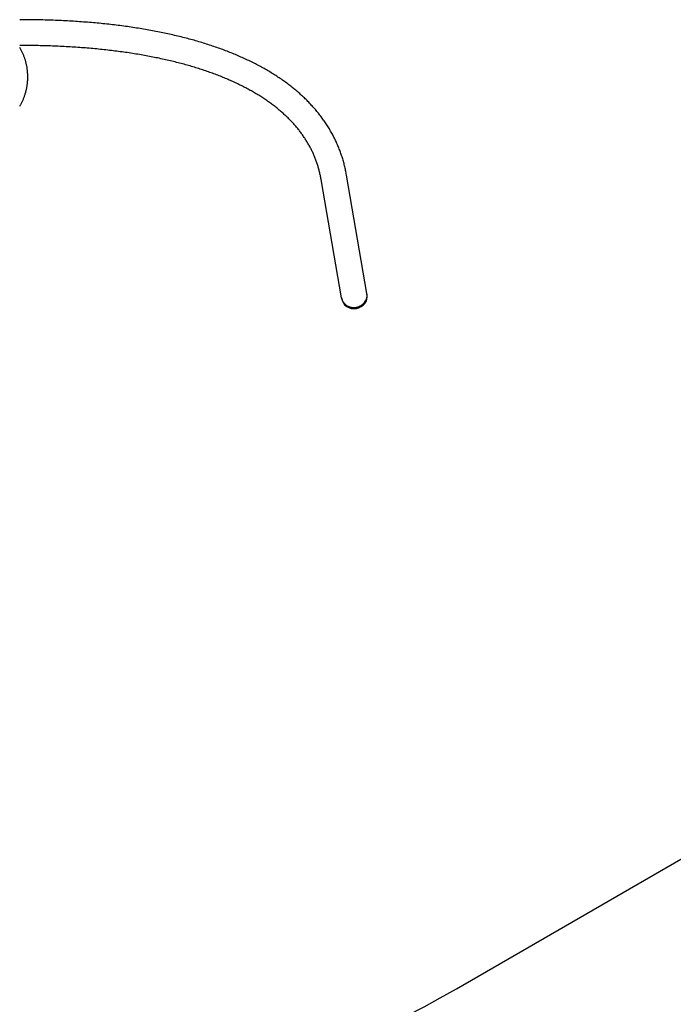
# Model space of a CAD drawing. Units: millimetres. Extents: x -4253 to 4663, y -6277 to 4236.
# Drawn here: x -940 to 836, y -4771 to -2096 of the extents above; entities that cross this region are included whole.
import ezdxf

# ---------------------------------------------------------------- set-up
doc = ezdxf.new("R2010")
doc.units = ezdxf.units.MM
doc.header["$LTSCALE"] = 125
doc.layers.add('SW_Toestellen', color=2, linetype='Continuous')

msp = doc.modelspace()

# ---------------------------------------------------------------- linework, layer by layer
at = {"layer": 'SW_Toestellen'}
for p, q in [((-65.3, -2851.9), (-120.7, -2530.2)), ((3.7, -2840), (-51.7, -2518.3)), ((-64.8, -2855), (-65.2, -2852.7)), ((4.2, -2843.1), (3.8, -2840.8)), ((246.8, -4729.4), (3163, -3045.7))]:
    msp.add_line(p, q, dxfattribs=at)
at = {"layer": 'SW_Toestellen', "flags": 128}
for points in [[(-51.7, -2518.3), (-52.3, -2515.1), (-52.9, -2512), (-53.5, -2508.8), (-54.1, -2505.7), (-54.8, -2502.5), (-55.5, -2499.4), (-56.2, -2496.3), (-57, -2493.2), (-57.7, -2490.1), (-58.5, -2487), (-59.4, -2483.9), (-60.2, -2480.9), (-61.1, -2477.8), (-62, -2474.7), (-63, -2471.7), (-63.9, -2468.6), (-64.9, -2465.6), (-65.9, -2462.6), (-67, -2459.6), (-68, -2456.6), (-69.1, -2453.6), (-70.3, -2450.6), (-71.4, -2447.7), (-72.6, -2444.7), (-73.8, -2441.8), (-75, -2438.8), (-76.3, -2435.9), (-77.6, -2433), (-78.9, -2430.1), (-80.2, -2427.2), (-81.6, -2424.3), (-82.9, -2421.4), (-84.3, -2418.5), (-85.8, -2415.7), (-87.2, -2412.8), (-88.7, -2410), (-90.2, -2407.2), (-91.8, -2404.4), (-93.3, -2401.6), (-94.9, -2398.8), (-96.6, -2396), (-98.2, -2393.2), (-99.9, -2390.5), (-101.6, -2387.7), (-103.3, -2385), (-105, -2382.3), (-106.8, -2379.6), (-108.6, -2376.9), (-110.4, -2374.2), (-112.2, -2371.5), (-114.1, -2368.9), (-116, -2366.2), (-117.9, -2363.6), (-119.9, -2361), (-121.8, -2358.4), (-123.8, -2355.8), (-125.9, -2353.2), (-127.9, -2350.6), (-130, -2348.1), (-132.1, -2345.5), (-134.2, -2343), (-136.3, -2340.5), (-138.5, -2338), (-140.7, -2335.5), (-142.9, -2333), (-145.1, -2330.5), (-147.4, -2328.1), (-149.6, -2325.6), (-152, -2323.2), (-154.3, -2320.8), (-156.6, -2318.3), (-159, -2316), (-161.4, -2313.6), (-163.8, -2311.2), (-166.3, -2308.8), (-168.8, -2306.5), (-171.2, -2304.2), (-173.8, -2301.9), (-176.3, -2299.6), (-178.9, -2297.3), (-181.5, -2295), (-184.1, -2292.7), (-186.7, -2290.5), (-189.3, -2288.2), (-192, -2286), (-194.7, -2283.8), (-197.4, -2281.6), (-200.2, -2279.4), (-202.9, -2277.2), (-205.7, -2275.1), (-208.5, -2272.9), (-211.4, -2270.8), (-214.2, -2268.6), (-217.1, -2266.5), (-220, -2264.4), (-222.9, -2262.4), (-225.9, -2260.3), (-228.8, -2258.2), (-231.8, -2256.2), (-234.8, -2254.2), (-237.9, -2252.1), (-240.9, -2250.1), (-244, -2248.1), (-247.1, -2246.2), (-250.2, -2244.2), (-253.3, -2242.2), (-256.5, -2240.3), (-259.7, -2238.4), (-262.9, -2236.5), (-266.1, -2234.6), (-269.3, -2232.7), (-272.6, -2230.8), (-275.9, -2228.9), (-279.2, -2227.1), (-282.5, -2225.3), (-285.8, -2223.4), (-289.2, -2221.6), (-292.6, -2219.8), (-296, -2218), (-299.4, -2216.3), (-302.9, -2214.5), (-306.4, -2212.8), (-309.9, -2211), (-313.4, -2209.3), (-316.9, -2207.6), (-320.5, -2205.9), (-324, -2204.3), (-327.6, -2202.6), (-331.2, -2200.9), (-334.9, -2199.3), (-338.5, -2197.7), (-342.2, -2196.1), (-345.9, -2194.5), (-349.6, -2192.9), (-353.4, -2191.3), (-357.1, -2189.7), (-360.9, -2188.2), (-364.7, -2186.6), (-368.5, -2185.1), (-372.3, -2183.6), (-376.2, -2182.1), (-380.1, -2180.6), (-384, -2179.2), (-387.9, -2177.7), (-391.8, -2176.2), (-395.8, -2174.8), (-399.7, -2173.4), (-403.7, -2172), (-407.7, -2170.6), (-411.8, -2169.2), (-415.8, -2167.8), (-419.9, -2166.5), (-424, -2165.2), (-428.1, -2163.8), (-432.2, -2162.5), (-436.4, -2161.2), (-440.5, -2159.9), (-444.7, -2158.6), (-448.9, -2157.4), (-453.2, -2156.1), (-457.4, -2154.9), (-461.7, -2153.7), (-465.9, -2152.4), (-470.2, -2151.2), (-474.6, -2150.1), (-478.9, -2148.9), (-483.3, -2147.7), (-487.6, -2146.6), (-492, -2145.4), (-496.4, -2144.3), (-500.9, -2143.2), (-505.3, -2142.1), (-509.8, -2141), (-514.3, -2140), (-518.8, -2138.9), (-523.3, -2137.9), (-527.8, -2136.8), (-532.4, -2135.8), (-537, -2134.8), (-541.6, -2133.8), (-546.2, -2132.8), (-550.8, -2131.9), (-555.4, -2130.9), (-560.1, -2130), (-564.8, -2129), (-569.5, -2128.1), (-574.2, -2127.2), (-579, -2126.3), (-583.7, -2125.5), (-588.5, -2124.6), (-593.3, -2123.7), (-598.1, -2122.9), (-602.9, -2122.1), (-607.7, -2121.3), (-612.6, -2120.5), (-617.5, -2119.7), (-622.4, -2118.9), (-627.3, -2118.2), (-632.2, -2117.4), (-637.2, -2116.7), (-642.1, -2116), (-647.1, -2115.2), (-652.1, -2114.6), (-657.1, -2113.9), (-662.1, -2113.2), (-667.2, -2112.5), (-672.3, -2111.9), (-677.3, -2111.3), (-682.4, -2110.7), (-687.5, -2110.1), (-692.7, -2109.5), (-697.8, -2108.9), (-703, -2108.3), (-708.2, -2107.8), (-713.4, -2107.2), (-718.6, -2106.7), (-723.8, -2106.2), (-729.1, -2105.7), (-734.3, -2105.2), (-739.6, -2104.7), (-744.9, -2104.3), (-750.2, -2103.8), (-755.5, -2103.4), (-760.9, -2103), (-766.2, -2102.6), (-771.6, -2102.2), (-777, -2101.8), (-782.4, -2101.4), (-787.8, -2101.1), (-793.2, -2100.7), (-798.7, -2100.4), (-804.1, -2100.1), (-809.6, -2099.8), (-815.1, -2099.5), (-820.6, -2099.2), (-826.2, -2098.9), (-831.7, -2098.7), (-837.3, -2098.4), (-842.8, -2098.2), (-848.4, -2098), (-854, -2097.8), (-859.6, -2097.6), (-865.3, -2097.4), (-870.9, -2097.3), (-876.6, -2097.1), (-882.2, -2097), (-887.9, -2096.8), (-893.6, -2096.7), (-899.3, -2096.6), (-905.1, -2096.6), (-910.8, -2096.5), (-916.6, -2096.4), (-922.4, -2096.4), (-928.1, -2096.3), (-933.9, -2096.3), (-939.8, -2096.3)], [(-120.7, -2530.2), (-121.2, -2527.6), (-121.6, -2525), (-122.1, -2522.5), (-122.7, -2519.9), (-123.2, -2517.4), (-123.8, -2514.9), (-124.3, -2512.4), (-124.9, -2509.9), (-125.6, -2507.4), (-126.2, -2504.9), (-126.9, -2502.4), (-127.6, -2499.9), (-128.3, -2497.4), (-129, -2495), (-129.8, -2492.5), (-130.5, -2490.1), (-131.3, -2487.6), (-132.1, -2485.2), (-133, -2482.8), (-133.8, -2480.4), (-134.7, -2478), (-135.6, -2475.6), (-136.5, -2473.2), (-137.5, -2470.8), (-138.5, -2468.4), (-139.4, -2466.1), (-140.5, -2463.7), (-141.5, -2461.3), (-142.5, -2459), (-143.6, -2456.7), (-144.7, -2454.3), (-145.8, -2452), (-147, -2449.7), (-148.1, -2447.4), (-149.3, -2445.1), (-150.5, -2442.8), (-151.7, -2440.5), (-153, -2438.3), (-154.3, -2436), (-155.5, -2433.7), (-156.9, -2431.5), (-158.2, -2429.3), (-159.6, -2427), (-160.9, -2424.8), (-162.3, -2422.6), (-163.8, -2420.4), (-165.2, -2418.2), (-166.7, -2416), (-168.2, -2413.8), (-169.7, -2411.6), (-171.2, -2409.4), (-172.7, -2407.2), (-174.3, -2405.1), (-175.9, -2402.9), (-177.5, -2400.8), (-179.2, -2398.6), (-180.8, -2396.5), (-182.5, -2394.4), (-184.2, -2392.3), (-186, -2390.2), (-187.7, -2388), (-189.5, -2386), (-191.3, -2383.9), (-193.1, -2381.8), (-195, -2379.7), (-196.8, -2377.6), (-198.7, -2375.6), (-200.7, -2373.5), (-202.6, -2371.5), (-204.5, -2369.5), (-206.5, -2367.4), (-208.5, -2365.4), (-210.6, -2363.4), (-212.6, -2361.4), (-214.7, -2359.4), (-216.8, -2357.4), (-218.9, -2355.5), (-221, -2353.5), (-223.2, -2351.5), (-225.4, -2349.6), (-227.6, -2347.6), (-229.8, -2345.7), (-232.1, -2343.8), (-234.3, -2341.8), (-236.6, -2339.9), (-238.9, -2338), (-241.3, -2336.1), (-243.7, -2334.3), (-246, -2332.4), (-248.5, -2330.5), (-250.9, -2328.6), (-253.3, -2326.8), (-255.8, -2324.9), (-258.3, -2323.1), (-260.9, -2321.3), (-263.4, -2319.5), (-266, -2317.7), (-268.6, -2315.9), (-271.2, -2314.1), (-273.8, -2312.3), (-276.5, -2310.5), (-279.2, -2308.7), (-281.9, -2307), (-284.6, -2305.2), (-287.4, -2303.5), (-290.1, -2301.8), (-292.9, -2300.1), (-295.8, -2298.4), (-298.6, -2296.7), (-301.5, -2295), (-304.4, -2293.3), (-307.3, -2291.6), (-310.2, -2289.9), (-313.2, -2288.3), (-316.1, -2286.6), (-319.1, -2285), (-322.2, -2283.4), (-325.2, -2281.8), (-328.3, -2280.2), (-331.4, -2278.6), (-334.5, -2277), (-337.6, -2275.4), (-340.8, -2273.9), (-344, -2272.3), (-347.2, -2270.8), (-350.4, -2269.2), (-353.6, -2267.7), (-356.9, -2266.2), (-360.2, -2264.7), (-363.5, -2263.2), (-366.9, -2261.7), (-370.2, -2260.2), (-373.6, -2258.8), (-377, -2257.3), (-380.4, -2255.9), (-383.9, -2254.4), (-387.3, -2253), (-390.8, -2251.6), (-394.3, -2250.2), (-397.8, -2248.8), (-401.4, -2247.4), (-405, -2246.1), (-408.6, -2244.7), (-412.2, -2243.3), (-415.8, -2242), (-419.5, -2240.7), (-423.2, -2239.4), (-426.9, -2238.1), (-430.6, -2236.8), (-434.3, -2235.5), (-438.1, -2234.2), (-441.9, -2233), (-445.7, -2231.7), (-449.5, -2230.5), (-453.4, -2229.2), (-457.2, -2228), (-461.1, -2226.8), (-465, -2225.6), (-469, -2224.4), (-472.9, -2223.3), (-476.9, -2222.1), (-480.9, -2221), (-484.9, -2219.8), (-488.9, -2218.7), (-493, -2217.6), (-497.1, -2216.5), (-501.2, -2215.4), (-505.3, -2214.3), (-509.4, -2213.2), (-513.6, -2212.2), (-517.7, -2211.1), (-521.9, -2210.1), (-526.2, -2209.1), (-530.4, -2208.1), (-534.6, -2207.1), (-538.9, -2206.1), (-543.2, -2205.1), (-547.5, -2204.2), (-551.9, -2203.2), (-556.2, -2202.3), (-560.6, -2201.3), (-565, -2200.4), (-569.4, -2199.5), (-573.8, -2198.6), (-578.3, -2197.7), (-582.8, -2196.9), (-587.2, -2196), (-591.8, -2195.2), (-596.3, -2194.3), (-600.8, -2193.5), (-605.4, -2192.7), (-610, -2191.9), (-614.6, -2191.1), (-619.2, -2190.3), (-623.8, -2189.6), (-628.5, -2188.8), (-633.2, -2188.1), (-637.9, -2187.4), (-642.6, -2186.6), (-647.3, -2185.9), (-652.1, -2185.2), (-656.8, -2184.6), (-661.6, -2183.9), (-666.4, -2183.2), (-671.3, -2182.6), (-676.1, -2182), (-681, -2181.4), (-685.8, -2180.8), (-690.7, -2180.2), (-695.7, -2179.6), (-700.6, -2179), (-705.5, -2178.5), (-710.5, -2177.9), (-715.5, -2177.4), (-720.5, -2176.9), (-725.5, -2176.4), (-730.5, -2175.9), (-735.6, -2175.4), (-740.7, -2174.9), (-745.8, -2174.5), (-750.9, -2174), (-756, -2173.6), (-761.1, -2173.2), (-766.3, -2172.8), (-771.5, -2172.4), (-776.6, -2172), (-781.8, -2171.6), (-787.1, -2171.3), (-792.3, -2170.9), (-797.6, -2170.6), (-802.8, -2170.3), (-808.1, -2169.9), (-813.4, -2169.7), (-818.7, -2169.4), (-824.1, -2169.1), (-829.4, -2168.8), (-834.8, -2168.6), (-840.2, -2168.4), (-845.6, -2168.1), (-851, -2167.9), (-856.4, -2167.7), (-861.9, -2167.6), (-867.4, -2167.4), (-872.8, -2167.2), (-878.3, -2167.1), (-883.8, -2167), (-889.4, -2166.8), (-894.9, -2166.7), (-900.5, -2166.6), (-906, -2166.6), (-911.6, -2166.5), (-917.2, -2166.4), (-922.8, -2166.4), (-928.5, -2166.3), (-934.1, -2166.3), (-939.8, -2166.3)], [(-940, -2171.4), (-939.1, -2173.1), (-938.1, -2174.8), (-937.2, -2176.6), (-936.3, -2178.3), (-935.4, -2180.1), (-934.5, -2181.8), (-933.7, -2183.6), (-932.9, -2185.4), (-932.1, -2187.2), (-931.3, -2189), (-930.6, -2190.8), (-929.8, -2192.7), (-929.1, -2194.5), (-928.4, -2196.3), (-927.8, -2198.2), (-927.1, -2200), (-926.5, -2201.9), (-925.9, -2203.8), (-925.3, -2205.6), (-924.8, -2207.5), (-924.2, -2209.4), (-923.7, -2211.3), (-923.3, -2213.2), (-922.8, -2215.1), (-922.4, -2217), (-921.9, -2218.9), (-921.6, -2220.9), (-921.2, -2222.8), (-920.8, -2224.7), (-920.5, -2226.7), (-920.2, -2228.6), (-920, -2230.5), (-919.7, -2232.5), (-919.5, -2234.4), (-919.3, -2236.4), (-919.1, -2238.3), (-919, -2240.3), (-918.8, -2242.2), (-918.7, -2244.2), (-918.6, -2246.2), (-918.6, -2248.1), (-918.6, -2250.1), (-918.5, -2252), (-918.6, -2254), (-918.6, -2255.9), (-918.7, -2257.9), (-918.7, -2259.9), (-918.9, -2261.8), (-919, -2263.8), (-919.1, -2265.7), (-919.3, -2267.7), (-919.5, -2269.6), (-919.8, -2271.6), (-920, -2273.5), (-920.3, -2275.4), (-920.6, -2277.4), (-920.9, -2279.3), (-921.3, -2281.2), (-921.6, -2283.1), (-922, -2285.1), (-922.4, -2287), (-922.9, -2288.9), (-923.3, -2290.8), (-923.8, -2292.7), (-924.3, -2294.6), (-924.9, -2296.4), (-925.4, -2298.3), (-926, -2300.2), (-926.6, -2302), (-927.2, -2303.9), (-927.9, -2305.7), (-928.6, -2307.6), (-929.3, -2309.4), (-930, -2311.2), (-930.7, -2313), (-931.5, -2314.9), (-932.2, -2316.6), (-933, -2318.4), (-933.9, -2320.2), (-934.7, -2322), (-935.6, -2323.7), (-936.5, -2325.5), (-937.4, -2327.2), (-938.3, -2328.9), (-939.3, -2330.6), (-940.2, -2332.3)]]:
    msp.add_lwpolyline(points, dxfattribs=at)
at = {"layer": 'SW_Toestellen'}
msp.add_arc((-1253.2, -2131.3), 3000, 180, 300, dxfattribs=at)
for centre, start_param, end_param in [((-30.8, -2846), 3.141593, 6.283185), ((-30.7, -2846.7), 3.129541, 6.295237), ((-30.3, -2849), 3.141593, 6.283185)]:
    msp.add_ellipse(centre, major_axis=(34.5, 5.9), ratio=0.921389, start_param=start_param, end_param=end_param, dxfattribs=at)

doc.saveas('drawing.dxf')
